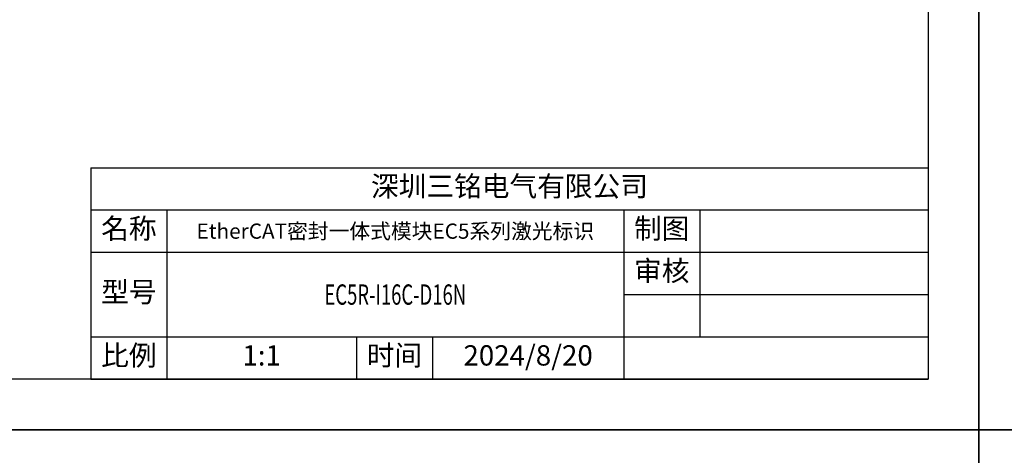
# Model space of a CAD drawing. Units: millimetres. Extents: x 2247 to 3732, y 38 to 1977.
# Drawn here: x 2355 to 2549, y 453 to 539 of the extents above; entities that cross this region are included whole.
import ezdxf

# ---------------------------------------------------------------- set-up
doc = ezdxf.new("R2010")
doc.units = ezdxf.units.MM
doc.layers.add('DIM', color=3, linetype='Continuous', lineweight=13)
doc.styles.get("Standard").update_dxf_attribs({"font": 'arial.ttf'})

# ---------------------------------------------------------------- blocks, each defined once
blk = doc.blocks.new('*T19')
at = {"layer": 'DIM', "color": 0, "linetype": 'ByBlock', "lineweight": -2, "transparency": 16777216}
for p, q in [((0, 0), (165, 0)), ((0, 0), (0, -41.67)), ((165, 0), (165, -41.67)), ((0, -8.33), (165, -8.33)), ((15, -8.33), (15, -41.67)), ((105, -8.33), (105, -41.67)), ((120, -8.33), (120, -33.33)), ((0, -16.67), (165, -16.67)), ((105, -25), (165, -25)), ((0, -33.33), (165, -33.33)), ((52.33, -33.33), (52.33, -41.67)), ((67.33, -33.33), (67.33, -41.67)), ((0, -41.67), (165, -41.67))]:
    blk.add_line(p, q, dxfattribs=at)
at = {"layer": 'DIM', "color": 0, "transparency": 16777216, "attachment_point": 5}
for s, insert, char_height, width in [('深圳三铭电气有限公司', (82.5, -4.17), 4, 162), ('名称', (7.5, -12.5), 4, 12), ('制图', (112.5, -12.5), 4, 12), ('EtherCAT{\\fSimSun|b0|i0|c134|p34;密封一体式模块}EC5{\\fSimSun|b0|i0|c134|p34;系列激光标识}', (60, -12.5), 3, 87), ('审核', (112.5, -20.83), 4, 12), ('型号', (7.5, -25), 4, 12), ('{\\W0.667;\\T1.2;\\C3;EC\\T1;5R-I16C-D16N}', (60, -25), 4, 87), ('比例', (7.5, -37.5), 4, 12), ('时间', (59.83, -37.5), 4, 12), ('2024/8/20', (86.17, -37.5), 4, 34.6667), ('1:1', (33.67, -37.5), 4, 34.3333)]:
    blk.add_mtext(s, dxfattribs=dict(at, insert=insert, char_height=char_height, width=width))

msp = doc.modelspace()

# ---------------------------------------------------------------- linework, layer by layer
for points in [[(2246.862, 668.368), (2543.862, 668.368), (2543.862, 458.368), (2246.862, 458.368)], [(2543.862, 668.368), (2840.862, 668.368), (2840.862, 458.368), (2543.862, 458.368)], [(2256.862, 658.368), (2533.862, 658.368), (2533.862, 468.368), (2256.862, 468.368)], [(2246.862, 458.368), (2543.862, 458.368), (2543.862, 248.368), (2246.862, 248.368)], [(2543.862, 458.368), (2840.862, 458.368), (2840.862, 248.368), (2543.862, 248.368)]]:
    msp.add_lwpolyline(points, close=True)

# ---------------------------------------------------------------- block references
msp.add_blockref('*T19', (2368.862, 510.034))

doc.saveas('drawing.dxf')
